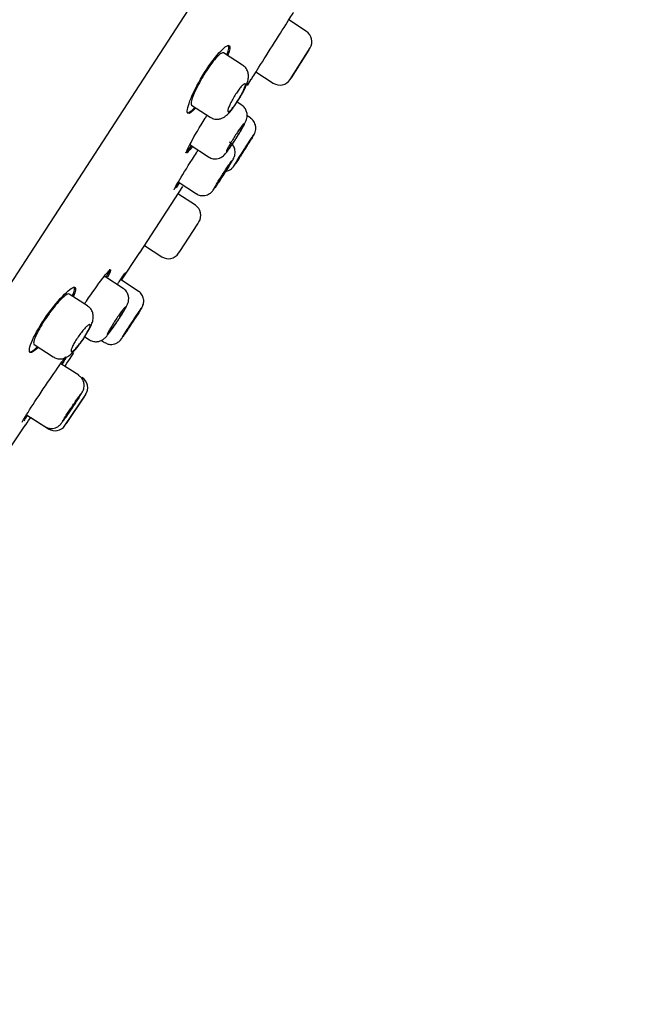
# Model space of a CAD drawing. Units: millimetres. Extents: x -18 to 749, y -18 to 1312.
# Drawn here: x 721 to 749, y 953 to 998 of the extents above; entities that cross this region are included whole.
import ezdxf

# ---------------------------------------------------------------- set-up
doc = ezdxf.new("R2010")
doc.units = ezdxf.units.MM
for name, color, linetype in [('$DDT_AUDIT_GENERATED_(122)', 7, 'Continuous'), ('$DDT_AUDIT_GENERATED_(13D)', 7, 'Continuous'), ('$DDT_AUDIT_GENERATED_(151)', 7, 'Continuous'), ('$DDT_AUDIT_GENERATED_(24C)', 7, 'Continuous'), ('Default', 7, 'Continuous')]:
    doc.layers.add(name, color=color, linetype=linetype)

# ---------------------------------------------------------------- blocks, each defined once
blk = doc.blocks.new('SE1')
at = {"layer": '$DDT_AUDIT_GENERATED_(122)', "color": 7, "linetype": 'Continuous'}
blk.add_arc((12109.761, -6359.619), 13564.073, 146.9414327, 147.3635951, dxfattribs=at)
blk.add_open_spline([(737.13, 1040.22), (722.843, 1041.328), (708.688, 1034.205), (697.511, 1023.576), (688.794, 1013.135), (681.547, 1002.671), (675.349, 992.191), (670.011, 981.711), (670.011, 981.711)], degree=7, knots=[0, 0, 0, 0, 0, 0, 0, 0, 0.4196271, 0.4196381, 0.4196381, 0.4196381, 0.4196381, 0.4196381, 0.4196381, 0.4196381, 0.4196381], dxfattribs=at)
at = {"layer": '$DDT_AUDIT_GENERATED_(13D)', "color": 7, "linetype": 'Continuous'}
blk.add_line((699.711, 953.141), (749.11, 1029.208), dxfattribs=at)
at = {"layer": '$DDT_AUDIT_GENERATED_(151)', "color": 7, "linetype": 'Continuous'}
for p, q in [((731.832, 995.027), (732.01, 995.306)), ((732.008, 995.303), (732.009, 995.302)), ((728.879, 990.419), (726.918, 987.4)), ((728.879, 990.419), (728.878, 990.42)), ((726.861, 987.315), (726.923, 987.409)), ((726.917, 987.4), (726.918, 987.4)), ((726.094, 986.141), (726.864, 987.316)), ((723.73, 982.554), (723.729, 982.554)), ((721.727, 979.562), (721.731, 979.559))]:
    blk.add_line(p, q, dxfattribs=at)
for points, knots in [([(732.971, 996.824), (733.225, 997.226), (733.473, 997.62), (733.828, 998.181), (733.932, 998.346), (733.932, 998.346), (733.932, 998.346), (733.932, 998.346)], [0, 0, 0, 0, 0.125, 0.125, 0.25, 0.25, 0.2500627, 0.2500627, 0.2500627, 0.2500627]), ([(729.79, 995.467), (730.037, 995.877), (730.312, 996.257), (730.76, 996.755), (730.931, 996.872), (731.053, 996.792), (731.035, 996.643), (730.947, 996.407)], [0, 0, 0, 0, 0.125, 0.125, 0.25, 0.25, 0.356072, 0.356072, 0.356072, 0.356072]), ([(730.898, 996.418), (730.99, 996.66), (731.012, 996.818), (730.954, 996.856), (730.954, 996.857), (730.954, 996.857)], [0.641854, 0.641854, 0.641854, 0.641854, 0.75, 0.75, 0.7502742, 0.7502742, 0.7502742, 0.7502742]), ([(732.009, 995.302), (732.009, 995.303), (732.113, 995.467), (732.468, 996.028), (732.717, 996.422), (732.971, 996.824)], [0.7501837, 0.7501837, 0.7501837, 0.7501837, 0.875, 0.875, 1, 1, 1, 1]), ([(730.749, 996.513), (730.748, 996.513), (730.748, 996.514), (730.748, 996.514), (730.725, 996.528), (730.687, 996.518), (730.636, 996.486), (730.586, 996.454), (730.523, 996.398), (730.451, 996.324), (730.381, 996.25), (730.3, 996.155), (730.217, 996.046), (730.135, 995.94), (730.049, 995.817), (729.965, 995.689), (729.914, 995.612), (729.863, 995.532), (729.814, 995.451)], [0.7503185, 0.7503185, 0.7503185, 0.7503185, 0.7512148, 0.7512148, 0.7512148, 0.8060099, 0.8060099, 0.8060099, 0.8607482, 0.8607482, 0.8607482, 0.9148875, 0.9148875, 0.9148875, 0.9681225, 0.9681225, 0.9681225, 1, 1, 1, 1]), ([(729.476, 994.001), (729.303, 993.807), (729.177, 993.717), (729.06, 993.796), (729.094, 994.004), (729.335, 994.635), (729.543, 995.056), (729.79, 995.467)], [0.6412665, 0.6412665, 0.6412665, 0.6412665, 0.75, 0.75, 0.875, 0.875, 1, 1, 1, 1]), ([(729.814, 995.451), (729.734, 995.317), (729.657, 995.18), (729.589, 995.049), (729.521, 994.919), (729.461, 994.792), (729.412, 994.679), (729.363, 994.564), (729.325, 994.461), (729.301, 994.377), (729.276, 994.292), (729.265, 994.225), (729.267, 994.18), (729.269, 994.15), (729.277, 994.13), (729.292, 994.121)], [0, 0, 0, 0, 0.0529747, 0.0529747, 0.0529747, 0.10591, 0.10591, 0.10591, 0.1594402, 0.1594402, 0.1594402, 0.2138045, 0.2138045, 0.2138045, 0.250673, 0.250673, 0.250673, 0.250673]), ([(729.319, 992.232), (729.172, 992.036), (729.076, 991.931), (729.028, 991.962), (729.105, 992.143), (729.42, 992.73), (729.657, 993.132), (729.911, 993.534)], [0.6440826, 0.6440826, 0.6440826, 0.6440826, 0.75, 0.75, 0.875, 0.875, 1, 1, 1, 1]), ([(729.255, 992.422), (729.243, 992.392), (729.233, 992.368), (729.228, 992.35), (729.222, 992.327), (729.221, 992.313), (729.227, 992.31)], [0.18662383, 0.18662383, 0.18662383, 0.18662383, 0.21463473, 0.21463473, 0.21463473, 0.25021192, 0.25021192, 0.25021192, 0.25021192]), ([(728.494, 990.269), (728.482, 990.277), (728.575, 990.448), (728.917, 991.018), (729.163, 991.414), (729.42, 991.814)], [0.750186, 0.750186, 0.750186, 0.750186, 0.875, 0.875, 1, 1, 1, 1]), ([(724.492, 985.189), (724.757, 985.586), (725.027, 985.965), (725.434, 986.491), (725.569, 986.636), (725.616, 986.606), (725.566, 986.488), (725.456, 986.287)], [0, 0, 0, 0, 0.125, 0.125, 0.25, 0.25, 0.3518486, 0.3518486, 0.3518486, 0.3518486]), ([(725.399, 986.287), (725.518, 986.502), (725.575, 986.632), (725.553, 986.647), (725.553, 986.647), (725.553, 986.647)], [0.643926, 0.643926, 0.643926, 0.643926, 0.75, 0.75, 0.7501002, 0.7501002, 0.7501002, 0.7501002]), ([(725.897, 985.946), (725.926, 985.989), (725.953, 986.03), (726.165, 986.345), (726.276, 986.504), (726.281, 986.502), (726.281, 986.502), (726.281, 986.502)], [0.1074073, 0.1074073, 0.1074073, 0.1074073, 0.125, 0.125, 0.25, 0.25, 0.2501993, 0.2501993, 0.2501993, 0.2501993]), ([(725.333, 986.313), (725.332, 986.313), (725.332, 986.313), (725.332, 986.313), (725.323, 986.318), (725.298, 986.3), (725.26, 986.261), (725.258, 986.259), (725.256, 986.257), (725.254, 986.255)], [0.75008908, 0.75008908, 0.75008908, 0.75008908, 0.75132844, 0.75132844, 0.75132844, 0.80515743, 0.80515743, 0.80515743, 0.80801871, 0.80801871, 0.80801871, 0.80801871]), ([(722.678, 984.515), (722.952, 984.907), (723.252, 985.268), (723.73, 985.744), (723.907, 985.86), (724.025, 985.788), (723.998, 985.644), (723.897, 985.415)], [0, 0, 0, 0, 0.125, 0.125, 0.25, 0.25, 0.3563427, 0.3563427, 0.3563427, 0.3563427]), ([(723.705, 985.517), (723.684, 985.531), (723.647, 985.523), (723.598, 985.495), (723.548, 985.466), (723.482, 985.415), (723.407, 985.345), (723.332, 985.275), (723.246, 985.185), (723.156, 985.082), (723.066, 984.98), (722.97, 984.862), (722.876, 984.738), (722.817, 984.661), (722.759, 984.58), (722.702, 984.499)], [0.7495228, 0.7495228, 0.7495228, 0.7495228, 0.8028146, 0.8028146, 0.8028146, 0.8575965, 0.8575965, 0.8575965, 0.9123569, 0.9123569, 0.9123569, 0.9665506, 0.9665506, 0.9665506, 1, 1, 1, 1]), ([(722.302, 983.088), (722.118, 982.905), (721.983, 982.821), (721.857, 982.901), (721.895, 983.103), (722.167, 983.716), (722.403, 984.122), (722.678, 984.515)], [0.6418554, 0.6418554, 0.6418554, 0.6418554, 0.75, 0.75, 0.875, 0.875, 1, 1, 1, 1]), ([(722.702, 984.499), (722.614, 984.372), (722.528, 984.241), (722.453, 984.117), (722.378, 983.992), (722.31, 983.87), (722.255, 983.761), (722.201, 983.652), (722.158, 983.553), (722.129, 983.471), (722.1, 983.389), (722.086, 983.322), (722.087, 983.278), (722.087, 983.245), (722.096, 983.223), (722.112, 983.213)], [0, 0, 0, 0, 0.052465, 0.052465, 0.052465, 0.1049172, 0.1049172, 0.1049172, 0.1575969, 0.1575969, 0.1575969, 0.2110711, 0.2110711, 0.2110711, 0.2499345, 0.2499345, 0.2499345, 0.2499345]), ([(722.528, 981.188), (722.793, 981.583), (723.057, 981.967), (723.442, 982.508), (723.561, 982.664), (723.571, 982.657), (723.571, 982.657), (723.571, 982.657)], [0, 0, 0, 0, 0.125, 0.125, 0.25, 0.25, 0.2502258, 0.2502258, 0.2502258, 0.2502258]), ([(723.517, 982.235), (723.652, 982.438), (723.73, 982.554), (723.73, 982.554), (723.73, 982.554), (723.73, 982.554)], [0.1443469, 0.1443469, 0.1443469, 0.1443469, 0.25, 0.25, 0.2501073, 0.2501073, 0.2501073, 0.2501073]), ([(721.565, 979.668), (721.554, 979.675), (721.652, 979.843), (722.007, 980.404), (722.263, 980.794), (722.528, 981.188)], [0.7502356, 0.7502356, 0.7502356, 0.7502356, 0.875, 0.875, 1, 1, 1, 1])]:
    blk.add_open_spline(points, degree=3, knots=knots, dxfattribs=at)
for points in [[(729.081, 993.78), (729.135, 993.746), (729.259, 993.833), (729.431, 994.024)], [(729.911, 993.534), (729.939, 993.579), (729.967, 993.622), (729.995, 993.666)], [(729.012, 991.972), (729.034, 991.959), (729.127, 992.06), (729.275, 992.256)], [(729.42, 991.814), (729.477, 991.903), (729.535, 991.992), (729.591, 992.078)], [(728.728, 990.574), (728.657, 990.472), (728.6, 990.394), (728.56, 990.342)], [(728.593, 990.47), (728.62, 990.508), (728.651, 990.551), (728.685, 990.6)], [(726.276, 986.49), (726.257, 986.456), (726.19, 986.347), (726.081, 986.178)], [(723.848, 985.426), (723.953, 985.661), (723.984, 985.812), (723.93, 985.848)], [(724.406, 985.06), (724.435, 985.103), (724.463, 985.146), (724.492, 985.189)], [(721.882, 982.885), (721.938, 982.849), (722.068, 982.927), (722.249, 983.105)], [(723.332, 982.34), (723.353, 982.373), (723.372, 982.404), (723.39, 982.433)], [(723.569, 982.644), (723.554, 982.607), (723.491, 982.498), (723.385, 982.33)], [(723.716, 982.535), (723.752, 982.588), (723.822, 982.693), (723.926, 982.85)], [(721.803, 979.969), (721.73, 979.869), (721.672, 979.791), (721.632, 979.739)], [(721.724, 979.946), (721.736, 979.962), (721.748, 979.978), (721.76, 979.996)], [(721.731, 979.559), (721.731, 979.559), (721.812, 979.68), (721.953, 979.891)], [(720.768, 978.128), (721.076, 978.587), (721.377, 979.038), (721.729, 979.565)]]:
    blk.add_open_spline(points, degree=3, dxfattribs=at)
at = {"layer": '$DDT_AUDIT_GENERATED_(24C)', "color": 7, "linetype": 'Continuous'}
for p, q in [((734.522, 997.486), (733.718, 998.008)), ((731.615, 995.95), (730.749, 996.513)), ((733.779, 995.293), (734.688, 996.731)), ((734.631, 996.64), (733.83, 995.372)), ((732.223, 995.641), (733.015, 995.126)), ((729.291, 994.121), (730.13, 993.576)), ((731.572, 994.126), (731.36, 994.263)), ((731.967, 993.541), (731.821, 993.636)), ((729.227, 992.31), (730.063, 991.767)), ((728.682, 990.624), (729.506, 990.089)), ((729.459, 989.565), (728.661, 990.083)), ((729.506, 990.089), (729.506, 990.089)), ((728.75, 987.462), (729.567, 988.72)), ((729.567, 988.72), (729.622, 988.805)), ((727.136, 987.735), (727.934, 987.217)), ((728.695, 987.378), (728.75, 987.462)), ((726.169, 985.77), (725.333, 986.313)), ((726.856, 985.651), (726.051, 986.174)), ((724.543, 984.973), (723.704, 985.517)), ((724.418, 983.569), (724.627, 983.432)), ((724.627, 983.432), (724.628, 983.432)), ((725.176, 983.403), (725.322, 983.308)), ((725.176, 983.403), (725.322, 983.309)), ((722.112, 983.213), (722.978, 982.65)), ((724.14, 981.811), (723.325, 982.341)), ((723.514, 979.525), (724.459, 980.94)), ((724.407, 980.862), (723.574, 979.614)), ((721.762, 980.016), (722.594, 979.476)), ((721.953, 979.892), (722.758, 979.369))]:
    blk.add_line(p, q, dxfattribs=at)
for centre, start, end in [((734.223, 997.025), 327.7224, 57.0654), ((733.315, 995.587), 236.7086, 327.707), ((729.16, 989.104), 327.1005, 57), ((728.234, 987.678), 237, 326.8995), ((724.001, 981.245), 326.293, 56.9922), ((723.057, 979.831), 236.7008, 326.2776)]:
    blk.add_arc(centre, 0.55, start, end, dxfattribs=at)
for points, knots in [([(731.458, 994.414), (731.497, 994.479), (731.591, 994.637), (731.744, 994.934), (731.846, 995.188), (731.892, 995.421), (731.862, 995.643), (731.768, 995.828), (731.67, 995.905), (731.613, 995.947)], [0, 0, 0, 0, 0.106319, 0.301923, 0.526622, 0.683613, 0.790901, 0.898966, 1, 1, 1, 1]), ([(731.437, 994.396), (731.394, 994.326), (731.348, 994.255), (731.303, 994.19), (731.259, 994.125), (731.215, 994.065), (731.174, 994.014), (731.134, 993.962), (731.096, 993.919), (731.064, 993.886), (731.031, 993.854), (731.004, 993.831), (730.983, 993.822), (730.962, 993.812), (730.948, 993.814), (730.941, 993.829), (730.935, 993.843), (730.936, 993.871), (730.944, 993.909), (730.953, 993.946), (730.969, 993.996), (730.992, 994.053), (731.015, 994.109), (731.045, 994.175), (731.08, 994.244), (731.114, 994.313), (731.154, 994.386), (731.197, 994.459), (731.239, 994.531), (731.284, 994.604), (731.329, 994.671), (731.373, 994.738), (731.419, 994.802), (731.461, 994.858), (731.504, 994.914), (731.545, 994.963), (731.581, 995.001), (731.617, 995.04), (731.649, 995.068), (731.674, 995.085), (731.7, 995.102), (731.719, 995.107), (731.731, 995.1), (731.742, 995.093), (731.746, 995.073), (731.742, 995.043), (731.738, 995.012), (731.726, 994.969), (731.707, 994.918), (731.687, 994.867), (731.66, 994.806), (731.628, 994.74), (731.596, 994.675), (731.558, 994.604), (731.517, 994.532), (731.492, 994.487), (731.465, 994.441), (731.437, 994.396)], [0, 0, 0, 0, 0.052803, 0.052803, 0.052803, 0.105599, 0.105599, 0.105599, 0.158518, 0.158518, 0.158518, 0.211908, 0.211908, 0.211908, 0.265919, 0.265919, 0.265919, 0.320466, 0.320466, 0.320466, 0.375219, 0.375219, 0.375219, 0.429707, 0.429707, 0.429707, 0.483532, 0.483532, 0.483532, 0.536608, 0.536608, 0.536608, 0.589227, 0.589227, 0.589227, 0.641912, 0.641912, 0.641912, 0.695139, 0.695139, 0.695139, 0.749112, 0.749112, 0.749112, 0.803678, 0.803678, 0.803678, 0.858427, 0.858427, 0.858427, 0.912896, 0.912896, 0.912896, 0.966783, 0.966783, 0.966783, 1, 1, 1, 1]), ([(730.135, 993.584), (730.175, 993.557), (730.261, 993.5), (730.434, 993.475), (730.602, 993.498), (730.744, 993.559), (730.871, 993.647), (731.014, 993.786), (731.192, 994.007), (731.362, 994.258), (731.439, 994.384), (731.458, 994.414)], [0, 0, 0, 0, 0.067559, 0.168497, 0.255087, 0.337616, 0.425414, 0.553799, 0.76486, 0.951441, 1, 1, 1, 1]), ([(731.33, 992.624), (731.368, 992.686), (731.458, 992.829), (731.607, 993.08), (731.715, 993.279), (731.773, 993.404), (731.813, 993.521), (731.832, 993.671), (731.805, 993.836), (731.722, 994.004), (731.629, 994.08), (731.572, 994.125)], [0, 0, 0, 0, 0.099337, 0.271879, 0.45486, 0.567491, 0.646887, 0.72729, 0.807292, 0.901109, 1, 1, 1, 1]), ([(731.32, 992.619), (731.276, 992.548), (731.229, 992.477), (731.186, 992.411), (731.142, 992.345), (731.099, 992.283), (731.061, 992.23), (731.024, 992.176), (730.989, 992.13), (730.962, 992.095), (730.934, 992.06), (730.912, 992.034), (730.898, 992.022), (730.883, 992.009), (730.876, 992.008), (730.877, 992.019), (730.877, 992.03), (730.885, 992.053), (730.901, 992.087), (730.916, 992.121), (730.939, 992.166), (730.968, 992.219), (730.996, 992.271), (731.031, 992.333), (731.07, 992.398), (731.109, 992.464), (731.152, 992.535), (731.196, 992.606), (731.24, 992.677), (731.286, 992.749), (731.331, 992.818), (731.376, 992.886), (731.42, 992.952), (731.46, 993.01), (731.501, 993.068), (731.538, 993.119), (731.569, 993.161), (731.601, 993.202), (731.627, 993.234), (731.646, 993.254), (731.665, 993.274), (731.677, 993.283), (731.681, 993.279), (731.686, 993.275), (731.682, 993.259), (731.671, 993.233), (731.66, 993.206), (731.642, 993.167), (731.617, 993.12), (731.592, 993.072), (731.56, 993.015), (731.524, 992.953), (731.488, 992.891), (731.447, 992.822), (731.404, 992.752), (731.377, 992.708), (731.349, 992.664), (731.32, 992.619)], [0, 0, 0, 0, 0.053542, 0.053542, 0.053542, 0.107083, 0.107083, 0.107083, 0.160648, 0.160648, 0.160648, 0.214302, 0.214302, 0.214302, 0.268069, 0.268069, 0.268069, 0.321925, 0.321925, 0.321925, 0.375808, 0.375808, 0.375808, 0.429638, 0.429638, 0.429638, 0.483356, 0.483356, 0.483356, 0.536952, 0.536952, 0.536952, 0.590474, 0.590474, 0.590474, 0.644008, 0.644008, 0.644008, 0.697631, 0.697631, 0.697631, 0.751379, 0.751379, 0.751379, 0.805228, 0.805228, 0.805228, 0.859111, 0.859111, 0.859111, 0.912951, 0.912951, 0.912951, 0.966691, 0.966691, 0.966691, 1, 1, 1, 1]), ([(731.681, 992.065), (731.719, 992.124), (731.805, 992.259), (731.949, 992.485), (732.076, 992.688), (732.123, 992.766), (732.151, 992.815), (732.167, 992.847), (732.194, 992.911), (732.221, 993.024), (732.217, 993.196), (732.144, 993.374), (732.043, 993.501), (731.976, 993.531), (731.964, 993.536)], [0, 0, 0, 0, 0.091978, 0.245856, 0.402739, 0.565766, 0.598981, 0.619506, 0.645815, 0.70649, 0.785427, 0.888534, 0.983243, 1, 1, 1, 1]), ([(731.678, 992.059), (731.729, 992.14), (731.781, 992.221), (731.829, 992.297), (731.878, 992.373), (731.924, 992.445), (731.963, 992.509), (732.003, 992.572), (732.038, 992.627), (732.064, 992.671), (732.091, 992.714), (732.11, 992.746), (732.121, 992.764), (732.132, 992.783), (732.134, 992.788), (732.127, 992.78), (732.121, 992.771), (732.105, 992.749), (732.082, 992.715), (732.059, 992.68), (732.028, 992.633), (731.991, 992.577), (731.954, 992.52), (731.91, 992.453), (731.863, 992.381), (731.817, 992.309), (731.766, 992.23), (731.714, 992.15), (731.663, 992.071), (731.611, 991.989), (731.561, 991.91), (731.511, 991.832), (731.463, 991.756), (731.42, 991.688), (731.377, 991.62), (731.338, 991.558), (731.307, 991.508), (731.276, 991.458), (731.251, 991.418), (731.236, 991.392), (731.22, 991.365), (731.212, 991.351), (731.213, 991.351), (731.215, 991.351), (731.225, 991.365), (731.243, 991.391), (731.261, 991.418), (731.288, 991.458), (731.321, 991.508), (731.354, 991.558), (731.394, 991.62), (731.438, 991.688), (731.482, 991.756), (731.532, 991.832), (731.582, 991.91), (731.613, 991.959), (731.646, 992.009), (731.678, 992.059)], [0, 0, 0, 0, 0.053704, 0.053704, 0.053704, 0.107408, 0.107408, 0.107408, 0.161118, 0.161118, 0.161118, 0.214834, 0.214834, 0.214834, 0.268552, 0.268552, 0.268552, 0.322265, 0.322265, 0.322265, 0.375969, 0.375969, 0.375969, 0.429665, 0.429665, 0.429665, 0.483356, 0.483356, 0.483356, 0.537049, 0.537049, 0.537049, 0.590748, 0.590748, 0.590748, 0.644455, 0.644455, 0.644455, 0.69817, 0.69817, 0.69817, 0.751888, 0.751888, 0.751888, 0.805603, 0.805603, 0.805603, 0.85931, 0.85931, 0.85931, 0.913008, 0.913008, 0.913008, 0.9667, 0.9667, 0.9667, 1, 1, 1, 1]), ([(730.062, 991.77), (730.066, 991.767), (730.117, 991.719), (730.252, 991.681), (730.42, 991.673), (730.558, 991.706), (730.663, 991.759), (730.74, 991.817), (730.802, 991.877), (730.884, 991.971), (731.007, 992.136), (731.183, 992.395), (731.282, 992.549), (731.33, 992.624)], [0, 0, 0, 0, 0.006531, 0.109887, 0.191489, 0.260733, 0.321231, 0.374134, 0.42704, 0.508166, 0.709033, 0.879115, 1, 1, 1, 1]), ([(730.749, 990.956), (730.788, 991.015), (730.876, 991.153), (731.022, 991.386), (731.154, 991.613), (731.203, 991.685), (731.257, 991.831), (731.279, 991.942), (731.272, 992.092), (731.211, 992.256), (731.116, 992.384), (731.042, 992.423), (731.02, 992.435)], [0, 0, 0, 0, 0.095063, 0.256193, 0.422511, 0.612312, 0.651249, 0.708797, 0.780786, 0.870289, 0.966118, 1, 1, 1, 1]), ([(731.266, 991.433), (731.265, 991.433), (731.266, 991.434), (731.268, 991.437), (731.272, 991.446), (731.284, 991.467), (731.304, 991.498), (731.323, 991.53), (731.349, 991.573), (731.381, 991.623), (731.413, 991.674), (731.45, 991.734), (731.491, 991.798), (731.531, 991.862), (731.576, 991.932), (731.621, 992.002), (731.666, 992.073), (731.712, 992.145), (731.757, 992.214), (731.801, 992.282), (731.844, 992.349), (731.883, 992.408), (731.921, 992.468), (731.956, 992.521), (731.985, 992.564), (732.013, 992.607), (732.036, 992.642), (732.051, 992.664), (732.066, 992.686), (732.075, 992.697), (732.075, 992.696), (732.075, 992.694), (732.068, 992.681), (732.053, 992.656), (732.038, 992.632), (732.016, 992.595), (731.988, 992.55), (731.96, 992.505), (731.925, 992.45), (731.887, 992.389), (731.849, 992.329), (731.806, 992.261), (731.761, 992.192), (731.734, 992.149), (731.705, 992.104), (731.677, 992.06)], [0.2501322, 0.2501322, 0.2501322, 0.2501322, 0.2684989, 0.2684989, 0.2684989, 0.3222056, 0.3222056, 0.3222056, 0.3759155, 0.3759155, 0.3759155, 0.4296261, 0.4296261, 0.4296261, 0.4833348, 0.4833348, 0.4833348, 0.5370397, 0.5370397, 0.5370397, 0.5907405, 0.5907405, 0.5907405, 0.6444388, 0.6444388, 0.6444388, 0.6981374, 0.6981374, 0.6981374, 0.7518389, 0.7518389, 0.7518389, 0.8055445, 0.8055445, 0.8055445, 0.8592537, 0.8592537, 0.8592537, 0.9129644, 0.9129644, 0.9129644, 0.9666738, 0.9666738, 0.9666738, 1, 1, 1, 1]), ([(731.677, 992.06), (731.632, 991.989), (731.586, 991.918), (731.543, 991.851), (731.5, 991.785), (731.459, 991.721), (731.423, 991.666), (731.387, 991.611), (731.355, 991.563), (731.331, 991.526), (731.306, 991.489), (731.288, 991.462), (731.277, 991.447)], [0, 0, 0, 0, 0.0536993, 0.0536993, 0.0536993, 0.1073986, 0.1073986, 0.1073986, 0.1610969, 0.1610969, 0.1610969, 0.2147963, 0.2147963, 0.2147963, 0.2147963]), ([(730.321, 990.334), (730.321, 990.335), (730.321, 990.337), (730.322, 990.34), (730.325, 990.349), (730.336, 990.371), (730.354, 990.403), (730.372, 990.435), (730.397, 990.479), (730.428, 990.53), (730.459, 990.581), (730.496, 990.642), (730.536, 990.706), (730.576, 990.77), (730.62, 990.841), (730.665, 990.911), (730.71, 990.982), (730.757, 991.054), (730.801, 991.122), (730.846, 991.191), (730.89, 991.257), (730.929, 991.316), (730.968, 991.375), (731.004, 991.427), (731.034, 991.47), (731.064, 991.512), (731.088, 991.546), (731.104, 991.567), (731.121, 991.588), (731.13, 991.598), (731.132, 991.596), (731.134, 991.594), (731.127, 991.58), (731.114, 991.555), (731.1, 991.529), (731.079, 991.492), (731.052, 991.446), (731.025, 991.401), (730.991, 991.345), (730.953, 991.284), (730.916, 991.223), (730.873, 991.155), (730.829, 991.086), (730.802, 991.042), (730.773, 990.998), (730.745, 990.953)], [0.250124, 0.250124, 0.250124, 0.250124, 0.2684294, 0.2684294, 0.2684294, 0.3221654, 0.3221654, 0.3221654, 0.3759058, 0.3759058, 0.3759058, 0.4296348, 0.4296348, 0.4296348, 0.4833412, 0.4833412, 0.4833412, 0.5370237, 0.5370237, 0.5370237, 0.5906921, 0.5906921, 0.5906921, 0.6443625, 0.6443625, 0.6443625, 0.6980504, 0.6980504, 0.6980504, 0.7517629, 0.7517629, 0.7517629, 0.8054961, 0.8054961, 0.8054961, 0.8592369, 0.8592369, 0.8592369, 0.9129694, 0.9129694, 0.9129694, 0.9666817, 0.9666817, 0.9666817, 1, 1, 1, 1]), ([(730.787, 991.1), (730.832, 991.103), (730.915, 991.118), (731.022, 991.166), (731.1, 991.22), (731.15, 991.269), (731.177, 991.301), (731.193, 991.32), (731.21, 991.343), (731.242, 991.39), (731.306, 991.486), (731.385, 991.606), (731.417, 991.656)], [0.2221016, 0.2221016, 0.2221016, 0.2221016, 0.3085474, 0.3826195, 0.4436123, 0.4897108, 0.5173934, 0.5396303, 0.5719309, 0.6504017, 0.8774924, 1, 1, 1, 1]), ([(730.787, 991.099), (730.832, 991.102), (730.915, 991.118), (731.022, 991.166), (731.1, 991.22), (731.15, 991.269), (731.178, 991.301), (731.193, 991.32), (731.209, 991.342), (731.223, 991.361), (731.235, 991.379), (731.239, 991.385)], [0.1918285, 0.1918285, 0.1918285, 0.1918285, 0.266204, 0.3302816, 0.3830694, 0.423038, 0.4470916, 0.4662759, 0.4936662, 0.558781, 0.5858964, 0.5858964, 0.5858964, 0.5858964]), ([(729.509, 990.095), (729.522, 990.084), (729.581, 990.034), (729.721, 989.999), (729.88, 989.998), (730.01, 990.034), (730.107, 990.086), (730.175, 990.139), (730.217, 990.181), (730.249, 990.218), (730.302, 990.284), (730.391, 990.412), (730.552, 990.651), (730.68, 990.848), (730.741, 990.943), (730.749, 990.956)], [0, 0, 0, 0, 0.023414, 0.118895, 0.194917, 0.259037, 0.313371, 0.357389, 0.390193, 0.422991, 0.480741, 0.665856, 0.825353, 0.979743, 1, 1, 1, 1]), ([(730.745, 990.953), (730.7, 990.883), (730.653, 990.811), (730.61, 990.745), (730.566, 990.679), (730.525, 990.616), (730.488, 990.562), (730.451, 990.508), (730.419, 990.46), (730.393, 990.424), (730.367, 990.388), (730.347, 990.361), (730.335, 990.347)], [0, 0, 0, 0, 0.0536708, 0.0536708, 0.0536708, 0.1073413, 0.1073413, 0.1073413, 0.161017, 0.161017, 0.161017, 0.2147115, 0.2147115, 0.2147115, 0.2147115]), ([(725.896, 984.257), (725.936, 984.318), (726.029, 984.459), (726.185, 984.707), (726.3, 984.909), (726.362, 985.033), (726.408, 985.154), (726.429, 985.306), (726.405, 985.475), (726.322, 985.635), (726.229, 985.744), (726.17, 985.769), (726.169, 985.769)], [0, 0, 0, 0, 0.098037, 0.268003, 0.44727, 0.565777, 0.646221, 0.726715, 0.805839, 0.898671, 0.998318, 1, 1, 1, 1]), ([(727.01, 984.875), (727.015, 984.882), (727.024, 984.898), (727.036, 984.919), (727.054, 984.955), (727.082, 985.02), (727.11, 985.134), (727.106, 985.303), (727.035, 985.48), (726.935, 985.608), (726.867, 985.639), (726.853, 985.645)], [0.527546, 0.527546, 0.527546, 0.527546, 0.5614701, 0.6002944, 0.6206198, 0.6482032, 0.7083163, 0.786151, 0.8862899, 0.9803178, 1, 1, 1, 1]), ([(724.308, 983.405), (724.351, 983.468), (724.454, 983.619), (724.624, 983.904), (724.742, 984.15), (724.804, 984.354), (724.812, 984.56), (724.754, 984.751), (724.654, 984.899), (724.569, 984.947), (724.538, 984.964)], [0, 0, 0, 0, 0.10301, 0.290891, 0.500418, 0.638756, 0.742852, 0.843361, 0.950386, 1, 1, 1, 1]), ([(725.901, 984.274), (725.855, 984.204), (725.807, 984.134), (725.762, 984.069), (725.716, 984.004), (725.672, 983.943), (725.633, 983.89), (725.594, 983.837), (725.559, 983.792), (725.53, 983.757), (725.502, 983.723), (725.479, 983.698), (725.464, 983.686), (725.449, 983.673), (725.442, 983.672), (725.443, 983.683), (725.443, 983.695), (725.452, 983.718), (725.468, 983.751), (725.485, 983.785), (725.509, 983.829), (725.538, 983.881), (725.568, 983.933), (725.605, 983.994), (725.645, 984.059), (725.685, 984.123), (725.73, 984.193), (725.775, 984.263), (725.821, 984.332), (725.869, 984.404), (725.915, 984.471), (725.962, 984.538), (726.007, 984.602), (726.049, 984.66), (726.091, 984.717), (726.13, 984.768), (726.162, 984.808), (726.194, 984.849), (726.221, 984.88), (726.241, 984.9), (726.26, 984.92), (726.273, 984.928), (726.277, 984.924), (726.281, 984.921), (726.277, 984.905), (726.265, 984.878), (726.254, 984.852), (726.234, 984.813), (726.208, 984.767), (726.182, 984.72), (726.149, 984.664), (726.111, 984.603), (726.074, 984.541), (726.031, 984.474), (725.987, 984.405), (725.959, 984.362), (725.93, 984.318), (725.901, 984.274)], [0, 0, 0, 0, 0.053596, 0.053596, 0.053596, 0.107187, 0.107187, 0.107187, 0.160845, 0.160845, 0.160845, 0.214615, 0.214615, 0.214615, 0.268474, 0.268474, 0.268474, 0.322356, 0.322356, 0.322356, 0.376183, 0.376183, 0.376183, 0.429895, 0.429895, 0.429895, 0.483487, 0.483487, 0.483487, 0.537008, 0.537008, 0.537008, 0.590544, 0.590544, 0.590544, 0.644171, 0.644171, 0.644171, 0.697923, 0.697923, 0.697923, 0.751775, 0.751775, 0.751775, 0.805658, 0.805658, 0.805658, 0.859495, 0.859495, 0.859495, 0.91323, 0.91323, 0.91323, 0.966855, 0.966855, 0.966855, 1, 1, 1, 1]), ([(726.558, 984.176), (726.61, 984.255), (726.663, 984.336), (726.712, 984.411), (726.761, 984.486), (726.808, 984.558), (726.848, 984.62), (726.888, 984.682), (726.923, 984.737), (726.95, 984.779), (726.977, 984.821), (726.996, 984.853), (727.007, 984.87), (727.017, 984.888), (727.019, 984.893), (727.012, 984.884), (727.005, 984.875), (726.989, 984.852), (726.965, 984.817), (726.941, 984.783), (726.909, 984.735), (726.871, 984.679), (726.833, 984.623), (726.788, 984.556), (726.74, 984.484), (726.692, 984.412), (726.64, 984.334), (726.588, 984.254), (726.536, 984.175), (726.482, 984.094), (726.431, 984.016), (726.381, 983.939), (726.332, 983.863), (726.288, 983.796), (726.245, 983.729), (726.206, 983.669), (726.174, 983.619), (726.143, 983.57), (726.118, 983.531), (726.102, 983.505), (726.087, 983.48), (726.079, 983.467), (726.081, 983.467), (726.082, 983.468), (726.093, 983.482), (726.112, 983.509), (726.131, 983.536), (726.158, 983.576), (726.192, 983.626), (726.226, 983.676), (726.268, 983.738), (726.313, 983.806), (726.358, 983.873), (726.409, 983.949), (726.46, 984.027), (726.492, 984.076), (726.525, 984.126), (726.558, 984.176)], [0, 0, 0, 0, 0.053693, 0.053693, 0.053693, 0.107387, 0.107387, 0.107387, 0.161078, 0.161078, 0.161078, 0.214772, 0.214772, 0.214772, 0.268473, 0.268473, 0.268473, 0.322182, 0.322182, 0.322182, 0.375898, 0.375898, 0.375898, 0.429616, 0.429616, 0.429616, 0.483329, 0.483329, 0.483329, 0.537034, 0.537034, 0.537034, 0.590731, 0.590731, 0.590731, 0.644422, 0.644422, 0.644422, 0.698115, 0.698115, 0.698115, 0.751813, 0.751813, 0.751813, 0.80552, 0.80552, 0.80552, 0.859234, 0.859234, 0.859234, 0.912952, 0.912952, 0.912952, 0.966667, 0.966667, 0.966667, 1, 1, 1, 1]), ([(726.138, 983.554), (726.138, 983.554), (726.138, 983.556), (726.14, 983.559), (726.145, 983.567), (726.157, 983.588), (726.177, 983.619), (726.196, 983.65), (726.223, 983.693), (726.255, 983.743), (726.288, 983.793), (726.326, 983.852), (726.368, 983.916), (726.409, 983.98), (726.454, 984.049), (726.5, 984.119), (726.546, 984.189), (726.594, 984.261), (726.639, 984.329), (726.684, 984.397), (726.728, 984.463), (726.767, 984.522), (726.806, 984.581), (726.842, 984.634), (726.871, 984.676), (726.9, 984.719), (726.923, 984.753), (726.939, 984.775), (726.954, 984.797), (726.963, 984.808), (726.963, 984.807), (726.963, 984.805), (726.955, 984.792), (726.94, 984.768), (726.925, 984.743), (726.902, 984.707), (726.874, 984.662), (726.845, 984.618), (726.81, 984.563), (726.771, 984.503), (726.732, 984.443), (726.688, 984.376), (726.643, 984.307), (726.615, 984.264), (726.586, 984.22), (726.557, 984.176)], [0.2501428, 0.2501428, 0.2501428, 0.2501428, 0.2685362, 0.2685362, 0.2685362, 0.3222446, 0.3222446, 0.3222446, 0.375949, 0.375949, 0.375949, 0.4296494, 0.4296494, 0.4296494, 0.4833477, 0.4833477, 0.4833477, 0.5370464, 0.5370464, 0.5370464, 0.5907483, 0.5907483, 0.5907483, 0.6444543, 0.6444543, 0.6444543, 0.6981638, 0.6981638, 0.6981638, 0.7518745, 0.7518745, 0.7518745, 0.8055836, 0.8055836, 0.8055836, 0.8592892, 0.8592892, 0.8592892, 0.9129907, 0.9129907, 0.9129907, 0.9666895, 0.9666895, 0.9666895, 1, 1, 1, 1]), ([(724.626, 983.435), (724.629, 983.433), (724.678, 983.386), (724.812, 983.348), (724.978, 983.338), (725.116, 983.37), (725.221, 983.421), (725.298, 983.477), (725.362, 983.536), (725.447, 983.631), (725.577, 983.797), (725.754, 984.047), (725.852, 984.192), (725.896, 984.257)], [0, 0, 0, 0, 0.005068, 0.10863, 0.190713, 0.260574, 0.32171, 0.375416, 0.430302, 0.516772, 0.718397, 0.890889, 1, 1, 1, 1]), ([(726.554, 984.169), (726.593, 984.228), (726.631, 984.287), (726.67, 984.347), (726.676, 984.356)], [0, 0, 0, 0, 0.0913833, 0.1076777, 0.1076777, 0.1076777, 0.1076777]), ([(724.325, 983.445), (724.278, 983.376), (724.228, 983.307), (724.18, 983.245), (724.132, 983.182), (724.084, 983.124), (724.041, 983.074), (723.997, 983.025), (723.956, 982.983), (723.922, 982.952), (723.887, 982.921), (723.858, 982.9), (723.836, 982.891), (723.814, 982.883), (723.799, 982.886), (723.793, 982.901), (723.787, 982.916), (723.79, 982.944), (723.8, 982.982), (723.811, 983.019), (723.83, 983.068), (723.856, 983.123), (723.882, 983.178), (723.916, 983.242), (723.954, 983.308), (723.992, 983.373), (724.036, 983.443), (724.082, 983.512), (724.128, 983.581), (724.177, 983.65), (724.226, 983.715), (724.274, 983.779), (724.324, 983.84), (724.369, 983.894), (724.416, 983.947), (724.46, 983.995), (724.498, 984.031), (724.537, 984.069), (724.571, 984.096), (724.597, 984.112), (724.624, 984.128), (724.644, 984.132), (724.655, 984.125), (724.666, 984.117), (724.668, 984.097), (724.662, 984.067), (724.656, 984.036), (724.641, 983.994), (724.619, 983.944), (724.596, 983.895), (724.566, 983.836), (724.531, 983.772), (724.496, 983.71), (724.454, 983.641), (724.41, 983.572), (724.383, 983.53), (724.354, 983.487), (724.325, 983.445)], [0, 0, 0, 0, 0.053087, 0.053087, 0.053087, 0.10615, 0.10615, 0.10615, 0.15957, 0.15957, 0.15957, 0.213613, 0.213613, 0.213613, 0.268181, 0.268181, 0.268181, 0.322932, 0.322932, 0.322932, 0.377391, 0.377391, 0.377391, 0.431175, 0.431175, 0.431175, 0.484215, 0.484215, 0.484215, 0.536823, 0.536823, 0.536823, 0.589526, 0.589526, 0.589526, 0.64279, 0.64279, 0.64279, 0.6968, 0.6968, 0.6968, 0.751388, 0.751388, 0.751388, 0.806132, 0.806132, 0.806132, 0.860574, 0.860574, 0.860574, 0.914426, 0.914426, 0.914426, 0.967663, 0.967663, 0.967663, 1, 1, 1, 1]), ([(726.557, 984.176), (726.511, 984.106), (726.464, 984.035), (726.42, 983.969), (726.376, 983.903), (726.335, 983.84), (726.298, 983.785), (726.262, 983.731), (726.229, 983.683), (726.204, 983.647), (726.179, 983.61), (726.16, 983.583), (726.15, 983.568)], [0, 0, 0, 0, 0.0537044, 0.0537044, 0.0537044, 0.1074086, 0.1074086, 0.1074086, 0.1611157, 0.1611157, 0.1611157, 0.2148257, 0.2148257, 0.2148257, 0.2148257]), ([(722.983, 982.659), (723.008, 982.639), (723.08, 982.584), (723.239, 982.552), (723.412, 982.562), (723.559, 982.614), (723.694, 982.695), (723.848, 982.827), (724.04, 983.041), (724.217, 983.275), (724.295, 983.387), (724.308, 983.405)], [0, 0, 0, 0, 0.045942, 0.15251, 0.243485, 0.329653, 0.419606, 0.556047, 0.775806, 0.969066, 1, 1, 1, 1]), ([(724.115, 983.154), (724.151, 983.2), (724.189, 983.249), (724.226, 983.299), (724.26, 983.347), (724.295, 983.396), (724.329, 983.445)], [0.9314619, 0.9314619, 0.9314619, 0.9314619, 0.96698987, 0.96698987, 0.96698987, 1, 1, 1, 1]), ([(725.327, 983.314), (725.381, 983.281), (725.474, 983.228), (725.64, 983.214), (725.778, 983.238), (725.887, 983.284), (725.965, 983.337), (726.016, 983.385), (726.044, 983.417), (726.06, 983.436), (726.077, 983.459), (726.111, 983.506), (726.177, 983.603), (726.258, 983.724), (726.293, 983.775)], [0, 0, 0, 0, 0.109672, 0.21564, 0.303218, 0.377303, 0.438332, 0.484506, 0.51231, 0.53467, 0.567165, 0.646379, 0.87336, 1, 1, 1, 1]), ([(725.327, 983.314), (725.381, 983.281), (725.474, 983.227), (725.64, 983.213), (725.779, 983.237), (725.887, 983.284), (725.965, 983.337), (726.017, 983.385), (726.044, 983.417), (726.06, 983.437), (726.077, 983.459), (726.091, 983.478), (726.104, 983.496), (726.108, 983.502)], [0, 0, 0, 0, 0.0956049, 0.1877598, 0.2639145, 0.328337, 0.3814105, 0.4215805, 0.4457872, 0.4652272, 0.4933271, 0.5598043, 0.587745, 0.587745, 0.587745, 0.587745]), ([(723.837, 980.317), (723.876, 980.376), (723.967, 980.512), (724.118, 980.741), (724.255, 980.962), (724.304, 981.036), (724.357, 981.152), (724.386, 981.249), (724.398, 981.387), (724.362, 981.555), (724.268, 981.715), (724.181, 981.775), (724.136, 981.805)], [0, 0, 0, 0, 0.093548, 0.251633, 0.414086, 0.593314, 0.636165, 0.681643, 0.744352, 0.83695, 0.929055, 1, 1, 1, 1]), ([(723.411, 979.721), (723.41, 979.721), (723.41, 979.723), (723.412, 979.726), (723.415, 979.736), (723.427, 979.757), (723.446, 979.789), (723.465, 979.82), (723.491, 979.863), (723.523, 979.913), (723.555, 979.964), (723.593, 980.023), (723.635, 980.087), (723.676, 980.15), (723.722, 980.22), (723.768, 980.289), (723.815, 980.358), (723.863, 980.43), (723.909, 980.497), (723.955, 980.565), (724, 980.63), (724.04, 980.688), (724.081, 980.746), (724.117, 980.799), (724.148, 980.841), (724.178, 980.883), (724.203, 980.916), (724.219, 980.937), (724.236, 980.958), (724.245, 980.968), (724.247, 980.966), (724.248, 980.964), (724.241, 980.95), (724.227, 980.925), (724.213, 980.901), (724.191, 980.864), (724.162, 980.819), (724.134, 980.774), (724.099, 980.719), (724.06, 980.659), (724.021, 980.599), (723.977, 980.532), (723.932, 980.463), (723.903, 980.421), (723.874, 980.377), (723.845, 980.333)], [0.2501675, 0.2501675, 0.2501675, 0.2501675, 0.2686026, 0.2686026, 0.2686026, 0.3223302, 0.3223302, 0.3223302, 0.3760348, 0.3760348, 0.3760348, 0.4297158, 0.4297158, 0.4297158, 0.4833837, 0.4833837, 0.4833837, 0.5370549, 0.5370549, 0.5370549, 0.5907443, 0.5907443, 0.5907443, 0.6444585, 0.6444585, 0.6444585, 0.6981927, 0.6981927, 0.6981927, 0.7519334, 0.7519334, 0.7519334, 0.8056647, 0.8056647, 0.8056647, 0.8593753, 0.8593753, 0.8593753, 0.9130629, 0.9130629, 0.9130629, 0.9667349, 0.9667349, 0.9667349, 1, 1, 1, 1]), ([(722.599, 979.483), (722.64, 979.456), (722.721, 979.404), (722.877, 979.381), (723.022, 979.397), (723.137, 979.44), (723.221, 979.492), (723.276, 979.54), (723.311, 979.575), (723.343, 979.613), (723.395, 979.679), (723.496, 979.818), (723.666, 980.063), (723.775, 980.225), (723.837, 980.317)], [0, 0, 0, 0, 0.065533, 0.151218, 0.2216, 0.281402, 0.331328, 0.369667, 0.39887, 0.434161, 0.508802, 0.691952, 0.850629, 1, 1, 1, 1]), ([(723.845, 980.333), (723.798, 980.263), (723.75, 980.193), (723.706, 980.127), (723.661, 980.062), (723.618, 980), (723.58, 979.946), (723.543, 979.893), (723.509, 979.846), (723.483, 979.81), (723.457, 979.774), (723.437, 979.748), (723.425, 979.734)], [0, 0, 0, 0, 0.0537038, 0.0537038, 0.0537038, 0.1074063, 0.1074063, 0.1074063, 0.1611258, 0.1611258, 0.1611258, 0.2148625, 0.2148625, 0.2148625, 0.2148625])]:
    blk.add_open_spline(points, degree=3, knots=knots, dxfattribs=at)

msp = doc.modelspace()

# ---------------------------------------------------------------- block references
at = {"layer": 'Default'}
msp.add_blockref('SE1', (0, 0), dxfattribs=at)

doc.saveas('drawing.dxf')
